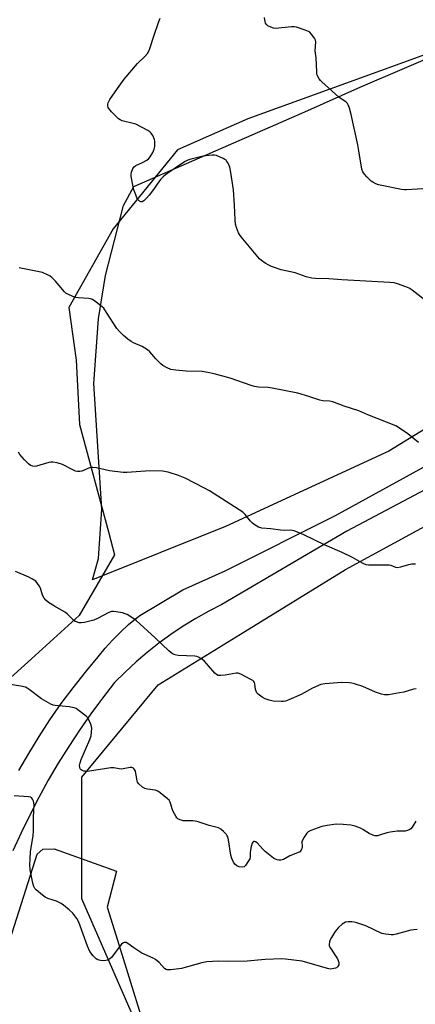
# Model space of a CAD drawing. Units: inches. Extents: x 1261767 to 1267767, y 549452 to 553452.
# Drawn here: x 1264620 to 1264783, y 551404 to 551810 of the extents above; entities that cross this region are included whole.
import ezdxf

# ---------------------------------------------------------------- set-up
doc = ezdxf.new("R2010")
doc.units = ezdxf.units.IN
doc.header["$MEASUREMENT"] = 0
for name, color, linetype in [('NTRL-Farm Land', 3, 'Continuous'), ('NTRL-Pasture Land', 2, 'Continuous'), ('NTRL-Trees', 3, 'Continuous'), ('TRANS-Road', 130, 'Continuous'), ('Undefined', 1, 'Continuous')]:
    doc.layers.add(name, color=color, linetype=linetype)

msp = doc.modelspace()

# ---------------------------------------------------------------- linework, layer by layer
at = {"layer": 'NTRL-Farm Land'}
msp.add_lwpolyline([(1264604.85, 551395.47), (1264627.51, 551465.93), (1264629.86, 551467.93), (1264634.48, 551468.07), (1264660.16, 551458.96), (1264656.28, 551444.12), (1264659.84, 551432.71), (1264676.31, 551379.91)], dxfattribs=at)
at = {"layer": 'NTRL-Pasture Land'}
msp.add_lwpolyline([(1265092.43, 551814.6), (1264997.29, 551755.14), (1264874.71, 551694.73), (1264772.52, 551632.14), (1264705.11, 551601.09), (1264650.25, 551579.05), (1264652.75, 551587.82), (1264654.14, 551608.15), (1264650.78, 551659.95), (1264652.78, 551686.68), (1264655.71, 551704.46), (1264663.02, 551733.34), (1264667.33, 551741.25), (1264737.8, 551772.05), (1264760.93, 551782.26), (1264796.98, 551797.66), (1264831.72, 551815.39)], dxfattribs=at)
at = {"layer": 'NTRL-Trees'}
for points in [[(1265139.13, 551902.65), (1265080.99, 551886.27), (1265065.81, 551885.73), (1264999.3, 551901.5), (1264963.25, 551903.91), (1264932.84, 551894.58), (1264840.77, 551814.96), (1264775.45, 551791.27), (1264714.3, 551769.09), (1264685.38, 551756.3), (1264658.81, 551723.76), (1264640.47, 551691.26), (1264643.57, 551669.58), (1264644.92, 551643.14), (1264656.84, 551598.77), (1264659.39, 551589.28), (1264644.85, 551564.36), (1264625.08, 551546.42), (1264615.08, 551537.36)], [(1265135.07, 550791.34), (1265002.07, 550930.91), (1264947.38, 551002.91), (1264960.53, 551004.64), (1264849.43, 551154.2), (1264672.35, 551386.78), (1264645.92, 551447.56), (1264645.94, 551497.61), (1264677.38, 551535.8), (1264711.33, 551556.68), (1264754.63, 551583.33), (1264997.06, 551715.24), (1265041.03, 551723.56), (1265169.29, 551687.99)]]:
    msp.add_lwpolyline(points, dxfattribs=at)
at = {"layer": 'TRANS-Road'}
for points in [[(1264831.13, 551639.36), (1264755.17, 551599.07), (1264703.64, 551568.9), (1264698.21, 551566.1), (1264692.89, 551563.1), (1264687.69, 551559.9), (1264682.62, 551556.5), (1264677.68, 551552.91), (1264672.88, 551549.13), (1264668.23, 551545.17), (1264663.74, 551541.03), (1264659.41, 551536.73), (1264654.42, 551530.31), (1264652.7, 551527.98), (1264649.6, 551523.76), (1264644.95, 551517.09), (1264640.47, 551510.3), (1264636.17, 551503.4), (1264632.05, 551496.39), (1264628.12, 551489.27), (1264624.37, 551482.06), (1264620.8, 551474.75), (1264617.43, 551467.35)], [(1264619.9, 551500.39), (1264623.97, 551507.48), (1264628.24, 551514.45), (1264632.72, 551521.29), (1264637.4, 551528), (1264642.28, 551534.56), (1264647.35, 551540.98), (1264652.61, 551547.24), (1264655.49, 551550.81), (1264658.56, 551554.22), (1264661.79, 551557.48), (1264665.17, 551560.57), (1264668.7, 551563.49), (1264669.81, 551564.32), (1264687.49, 551574.85), (1264704.97, 551582.72), (1264750.5, 551605.55), (1264809.06, 551637.68)]]:
    msp.add_lwpolyline(points, dxfattribs=at)
at = {"layer": 'Undefined'}
for points, elevation in [([(1264789.02, 551693.08), (1264782.07, 551698.46), (1264780.85, 551699.31), (1264779.56, 551699.91), (1264776.03, 551701.1), (1264774.64, 551701.43), (1264772.87, 551701.6), (1264753.16, 551702.72), (1264747.79, 551703.16), (1264742.2, 551703.24), (1264740.74, 551703.35), (1264738.36, 551703.99), (1264733.91, 551705.56), (1264728.05, 551706.9), (1264724.09, 551708.25), (1264723, 551708.74), (1264721.48, 551709.66), (1264720.01, 551710.66), (1264719.14, 551711.44), (1264711.63, 551720.47), (1264710.93, 551721.41), (1264710.51, 551722.17), (1264709.66, 551724.36), (1264709.32, 551725.75), (1264709.17, 551727.45), (1264708.87, 551733.53), (1264708.4, 551739.8), (1264707.36, 551746.98), (1264706.88, 551749.22), (1264706.2, 551750.84), (1264705.74, 551751.59), (1264705.37, 551752.02), (1264704.92, 551752.36), (1264704.16, 551752.78), (1264701.45, 551753.93), (1264700.63, 551754.11), (1264699.57, 551754.13), (1264698.2, 551754.01), (1264695.94, 551753.69), (1264690.44, 551752.4), (1264689.6, 551752.11), (1264688.56, 551751.59), (1264687.33, 551750.83), (1264681.31, 551746.73), (1264680.36, 551746.03), (1264679.48, 551745.26), (1264678.45, 551744.21), (1264677.89, 551743.53), (1264675.39, 551739.91), (1264673.71, 551737.69), (1264672.52, 551736.36), (1264671.44, 551735.35), (1264670.83, 551734.96), (1264670.15, 551734.86), (1264669.6, 551735.11), (1264669.12, 551735.68), (1264668.58, 551736.61), (1264668.1, 551737.72), (1264667.57, 551739.12), (1264667.24, 551740.26), (1264666.25, 551745.47), (1264666.22, 551746.33), (1264666.35, 551747.13), (1264666.91, 551748.65), (1264667.47, 551749.36), (1264668.17, 551749.83), (1264670.84, 551751.1), (1264672.64, 551752.1), (1264673.55, 551752.79), (1264674.11, 551753.46), (1264675.19, 551755.25), (1264675.75, 551756.6), (1264675.94, 551757.74), (1264676.03, 551758.9), (1264676.01, 551759.78), (1264675.83, 551760.63), (1264675.13, 551762.25), (1264674.53, 551763.23), (1264673.91, 551763.82), (1264673.16, 551764.29), (1264668.1, 551766.89), (1264667.01, 551767.25), (1264662.51, 551768.35), (1264661.71, 551768.64), (1264661, 551769.1), (1264658.11, 551772.03), (1264656.99, 551773.36), (1264656.74, 551773.85), (1264656.62, 551774.38), (1264656.64, 551775.22), (1264656.77, 551775.78), (1264657.42, 551777.06), (1264660.54, 551781.69), (1264663.38, 551785.43), (1264668.81, 551791.92), (1264671.91, 551794.82), (1264672.96, 551796.04), (1264673.48, 551797.01), (1264673.91, 551798.08), (1264675.54, 551803.2), (1264677.63, 551809.28), (1264678.16, 551810.62)], 530), ([(1264786.45, 551740.31), (1264779.76, 551739.85), (1264778.9, 551739.86), (1264777.74, 551740.01), (1264768.26, 551741.97), (1264767.19, 551742.38), (1264765.93, 551743.02), (1264765.22, 551743.47), (1264764.36, 551744.2), (1264763.35, 551745.19), (1264762.42, 551746.27), (1264761.82, 551747.23), (1264761.37, 551748.37), (1264760.17, 551755.86), (1264759.68, 551758.42), (1264756.99, 551770.85), (1264756.27, 551773.57), (1264755.77, 551774.93), (1264755.47, 551775.39), (1264754.93, 551775.95), (1264751.82, 551778.08), (1264744.87, 551784.33), (1264744.25, 551784.96), (1264743.73, 551785.63), (1264742.97, 551787.09), (1264742.83, 551787.63), (1264742.73, 551788.49), (1264742.57, 551794.21), (1264742.12, 551797.09), (1264742.39, 551800.89), (1264742.24, 551801.62), (1264741.85, 551802.35), (1264740.45, 551804.18), (1264739.85, 551804.79), (1264739.39, 551805.12), (1264738.05, 551805.7), (1264734.36, 551806.9), (1264733.49, 551807.03), (1264732.32, 551807.02), (1264725.73, 551806.42), (1264724.92, 551806.52), (1264723.88, 551806.88), (1264722.64, 551807.49), (1264721.85, 551808.14), (1264721.61, 551808.61), (1264721.46, 551809.14), (1264721.19, 551810.87)], 532), ([(1264784.79, 551635.62), (1264780.3, 551639.19), (1264776.85, 551641.58), (1264775.32, 551642.49), (1264763.79, 551647.12), (1264760.1, 551648.76), (1264754.04, 551650.66), (1264749.43, 551652.45), (1264748.03, 551652.73), (1264745.21, 551652.89), (1264744.1, 551653.05), (1264739.54, 551654.61), (1264734.94, 551655.97), (1264724.43, 551658.06), (1264722.7, 551658.33), (1264718.76, 551658.49), (1264717.07, 551658.69), (1264715.66, 551659.11), (1264707.05, 551662.21), (1264700.4, 551663.97), (1264697.8, 551664.54), (1264695.47, 551664.89), (1264688.88, 551665.07), (1264684.58, 551665.47), (1264682.61, 551665.8), (1264681.06, 551666.43), (1264679.33, 551667.35), (1264678.43, 551668.03), (1264676.41, 551670.17), (1264673.89, 551673.09), (1264673.02, 551673.88), (1264670.74, 551675.19), (1264667.24, 551676.74), (1264666.2, 551677.27), (1264664.83, 551678.26), (1264663.09, 551679.71), (1264661.41, 551681.39), (1264660.25, 551682.73), (1264656.12, 551689.27), (1264654.92, 551690.98), (1264653.63, 551692.17), (1264651.27, 551693.93), (1264650.3, 551694.57), (1264649.52, 551694.91), (1264648.69, 551695.08), (1264644.48, 551695.32), (1264643.45, 551695.45), (1264642.13, 551695.87), (1264640.04, 551696.81), (1264639.32, 551697.25), (1264638.68, 551697.84), (1264635.06, 551702.15), (1264633.45, 551703.75), (1264632.79, 551704.27), (1264632.04, 551704.69), (1264629.64, 551705.71), (1264627.63, 551706.22), (1264620.07, 551707.73)], 528), ([(1264783.51, 551585.52), (1264782.03, 551585.45), (1264780.66, 551585.2), (1264777.24, 551584.2), (1264776.11, 551584.04), (1264775.39, 551584.15), (1264773.43, 551584.95), (1264772.64, 551585.11), (1264764.04, 551585.1), (1264763.2, 551585.26), (1264761.88, 551585.79), (1264760.33, 551586.58), (1264757.55, 551588.2), (1264753.27, 551590.3), (1264746.26, 551593.36), (1264737.41, 551597.59), (1264733.48, 551599.2), (1264732.68, 551599.41), (1264732.13, 551599.47), (1264729.32, 551599.41), (1264727.86, 551599.51), (1264723.76, 551600.05), (1264720.07, 551600.38), (1264718.73, 551600.7), (1264717.32, 551601.52), (1264716.24, 551602.36), (1264715.46, 551603.21), (1264713.27, 551605.91), (1264712.22, 551606.89), (1264698.52, 551615.69), (1264696.45, 551616.84), (1264688.52, 551620.91), (1264685.79, 551622.05), (1264681.44, 551623.44), (1264679.17, 551623.79), (1264674.11, 551624.01), (1264664.39, 551623.25), (1264662.93, 551623.24), (1264657.24, 551623.96), (1264651.88, 551625.21), (1264650.48, 551625.42), (1264649.92, 551625.4), (1264649.1, 551625.18), (1264645.86, 551623.87), (1264645.08, 551623.72), (1264644.07, 551623.71), (1264643.28, 551623.89), (1264642.23, 551624.33), (1264637.86, 551626.6), (1264635.65, 551627.26), (1264633.97, 551627.57), (1264633.12, 551627.53), (1264632.28, 551627.35), (1264627.22, 551625.9), (1264626.37, 551625.79), (1264625.65, 551625.85), (1264624.72, 551626.18), (1264623.85, 551626.82), (1264622.2, 551628.57), (1264620.3, 551630.78), (1264619.7, 551631.73)], 526), ([(1264783.82, 551534.06), (1264782.67, 551533.9), (1264778.64, 551532.78), (1264776.93, 551532.41), (1264772.37, 551531.62), (1264771.51, 551531.56), (1264770.75, 551531.59), (1264769.44, 551531.87), (1264766.99, 551532.77), (1264761.77, 551535.12), (1264758.39, 551536.11), (1264757.25, 551536.37), (1264756.11, 551536.52), (1264752.99, 551536.64), (1264751.27, 551536.62), (1264746.11, 551536.19), (1264744.44, 551535.83), (1264741.02, 551534.36), (1264736.4, 551531.78), (1264731.25, 551529.55), (1264729.89, 551529.03), (1264729.05, 551528.86), (1264728.21, 551528.82), (1264724.78, 551529.05), (1264723.12, 551529.41), (1264721.45, 551530.03), (1264720.21, 551530.72), (1264718.61, 551531.86), (1264718.05, 551532.45), (1264717.72, 551533.07), (1264717.52, 551533.86), (1264717.21, 551536.19), (1264717.04, 551536.72), (1264716.76, 551537.15), (1264716.35, 551537.5), (1264715.62, 551537.96), (1264711.39, 551540.15), (1264710.33, 551540.56), (1264709.51, 551540.61), (1264704.98, 551539.74), (1264703.21, 551539.56), (1264702.09, 551539.61), (1264701.38, 551539.95), (1264700.77, 551540.52), (1264697.32, 551544.57), (1264696.32, 551545.63), (1264695.3, 551546.4), (1264693.99, 551547.18), (1264693.29, 551547.43), (1264692.44, 551547.56), (1264685.67, 551547.8), (1264684.32, 551548.1), (1264683.33, 551548.53), (1264682.65, 551549.01), (1264681.8, 551549.74), (1264676.15, 551555.08), (1264668.27, 551562.26), (1264666.08, 551563.79), (1264664.54, 551564.71), (1264663.74, 551565.08), (1264662.64, 551565.39), (1264660.08, 551565.86), (1264658.96, 551566), (1264658.13, 551565.98), (1264657.06, 551565.6), (1264652.39, 551563.03), (1264650.77, 551562.35), (1264647.02, 551561.5), (1264645.57, 551561.26), (1264644.73, 551561.3), (1264643.68, 551561.65), (1264643.19, 551561.91), (1264642.51, 551562.43), (1264640.02, 551564.82), (1264639.15, 551565.55), (1264634.66, 551568.11), (1264632.16, 551569.69), (1264631.02, 551570.59), (1264630.36, 551571.49), (1264629.7, 551572.74), (1264628.78, 551575.54), (1264628.28, 551576.59), (1264627.64, 551577.54), (1264626.89, 551578.42), (1264626.27, 551578.94), (1264625.58, 551579.37), (1264624.08, 551580.13), (1264618.58, 551582.45)], 524), ([(1264783.68, 551479.58), (1264782.1, 551477.09), (1264781.56, 551476.41), (1264781.15, 551476.04), (1264780.21, 551475.61), (1264779.17, 551475.38), (1264775.99, 551475.37), (1264773.08, 551475), (1264771.68, 551474.66), (1264768.67, 551473.7), (1264767.84, 551473.53), (1264766.74, 551473.5), (1264765.94, 551473.69), (1264764.43, 551474.46), (1264761.81, 551476.1), (1264760.82, 551476.62), (1264758.56, 551477.4), (1264756.82, 551477.85), (1264753.7, 551478.15), (1264750.83, 551478.26), (1264747.1, 551477.8), (1264744.9, 551477.35), (1264743.3, 551476.84), (1264740.27, 551475.69), (1264739.28, 551475.14), (1264738.69, 551474.56), (1264737.52, 551472.96), (1264736.83, 551471.76), (1264736.63, 551470.99), (1264736.73, 551469.1), (1264736.69, 551468.57), (1264736.53, 551468.04), (1264736.27, 551467.55), (1264735.73, 551466.92), (1264734.82, 551466.41), (1264731.69, 551465.2), (1264729.01, 551463.77), (1264727.93, 551463.43), (1264727.14, 551463.39), (1264726.42, 551463.55), (1264725.7, 551463.86), (1264724.96, 551464.32), (1264721.49, 551466.97), (1264720.51, 551467.95), (1264718.21, 551470.53), (1264717.56, 551470.96), (1264717.12, 551471.1), (1264716.72, 551471.1), (1264716.39, 551470.9), (1264716.15, 551470.5), (1264715.75, 551469.12), (1264715.33, 551466.76), (1264715.36, 551464.79), (1264715.1, 551464.01), (1264714.38, 551462.75), (1264713.39, 551461.3), (1264712.82, 551460.75), (1264712.14, 551460.54), (1264710.81, 551460.73), (1264709.77, 551461.13), (1264708.92, 551461.8), (1264708.37, 551462.58), (1264707.68, 551464.11), (1264707.27, 551465.48), (1264706.31, 551471.89), (1264706.06, 551473.01), (1264705.85, 551473.53), (1264705.53, 551474), (1264704.3, 551475.24), (1264703.17, 551476.19), (1264702.19, 551476.77), (1264698.4, 551477.74), (1264693.42, 551479.32), (1264692.57, 551479.52), (1264691.7, 551479.61), (1264687.69, 551479.69), (1264686.38, 551480.06), (1264685.43, 551480.54), (1264685.04, 551480.89), (1264684.58, 551481.56), (1264683.57, 551483.57), (1264683.15, 551484.62), (1264682.63, 551486.58), (1264682.34, 551487.37), (1264681.84, 551488.14), (1264681.27, 551488.71), (1264678.22, 551491.25), (1264677.27, 551491.9), (1264676.09, 551492.29), (1264672.95, 551492.74), (1264671.85, 551493), (1264670.87, 551493.54), (1264669.38, 551494.9), (1264668.9, 551495.59), (1264668.69, 551496.12), (1264668.2, 551499.35), (1264668, 551500.2), (1264667.66, 551500.87), (1264667.18, 551501.36), (1264666.57, 551501.59), (1264665.87, 551501.6), (1264662.98, 551501.06), (1264662.09, 551500.97), (1264661.25, 551501.05), (1264659.01, 551501.47), (1264657.86, 551501.5), (1264650.85, 551500.36), (1264648.05, 551500.07), (1264647.22, 551500.08), (1264646.71, 551500.18), (1264646, 551500.46), (1264645.59, 551500.73), (1264645.26, 551501.06), (1264645.02, 551501.6), (1264644.96, 551502.43), (1264645.13, 551503.59), (1264645.64, 551505), (1264649.18, 551513.16), (1264649.7, 551514.72), (1264649.91, 551516.18), (1264649.96, 551517.94), (1264649.7, 551519.06), (1264649.17, 551520.42), (1264648.53, 551521.73), (1264648.21, 551522.21), (1264647.63, 551522.82), (1264644.2, 551525.48), (1264643.48, 551525.94), (1264642.73, 551526.26), (1264640.62, 551526.72), (1264637.78, 551526.91), (1264634.92, 551527.22), (1264634.08, 551527.39), (1264633.1, 551527.77), (1264629.24, 551529.97), (1264624.22, 551533.84), (1264623.33, 551534.42), (1264622.63, 551534.75), (1264620.67, 551535.22), (1264612.87, 551536.49)], 522), ([(1264784.19, 551434.83), (1264782.77, 551434.77), (1264781.61, 551434.53), (1264775.53, 551432.94), (1264774.37, 551432.71), (1264773.51, 551432.64), (1264771.28, 551432.87), (1264769.64, 551433.27), (1264763.06, 551436.4), (1264759.25, 551437.64), (1264758.13, 551437.9), (1264757.25, 551437.98), (1264755.77, 551437.98), (1264754.64, 551437.84), (1264753.89, 551437.51), (1264753.22, 551437.01), (1264751.74, 551435.67), (1264750.76, 551434.64), (1264750.08, 551433.67), (1264748.85, 551431.6), (1264748.31, 551430.54), (1264748.03, 551429.72), (1264747.86, 551428.62), (1264747.95, 551428.1), (1264748.15, 551427.59), (1264751.27, 551422.74), (1264751.66, 551422.02), (1264751.9, 551421.28), (1264751.92, 551420.78), (1264751.83, 551420.29), (1264751.62, 551419.84), (1264751.31, 551419.45), (1264750.93, 551419.12), (1264750.47, 551418.87), (1264749.14, 551418.58), (1264748.3, 551418.57), (1264747.17, 551418.78), (1264736.69, 551421.76), (1264729.83, 551422.66), (1264728.35, 551422.74), (1264721.47, 551422.43), (1264714.09, 551421.76), (1264705.87, 551421.66), (1264702.06, 551421.81), (1264697.38, 551421.49), (1264695.35, 551421.14), (1264687.01, 551418.75), (1264682.55, 551418.21), (1264681.12, 551418.18), (1264680.6, 551418.31), (1264679.97, 551418.75), (1264677.73, 551421.26), (1264676.3, 551422.46), (1264675.27, 551423.02), (1264670.69, 551425.08), (1264667.34, 551427.27), (1264664.88, 551429.11), (1264664.21, 551429.47), (1264663.75, 551429.54), (1264663.29, 551429.46), (1264662.84, 551429.27), (1264662.21, 551428.77), (1264658.84, 551424.25), (1264658.09, 551423.36), (1264657.47, 551422.8), (1264656.55, 551422.28), (1264655.81, 551422.04), (1264654.96, 551421.98), (1264653.52, 551422.1), (1264652.43, 551422.36), (1264651.73, 551422.79), (1264650.56, 551424.02), (1264649.19, 551425.85), (1264648.28, 551427.94), (1264644.7, 551437.82), (1264643.87, 551439.34), (1264642.14, 551441.59), (1264640.64, 551443.01), (1264638.35, 551444.91), (1264637.39, 551445.6), (1264635.5, 551446.49), (1264631.84, 551447.65), (1264630.8, 551448.17), (1264629.61, 551449.07), (1264627.07, 551451.19), (1264626.48, 551451.82), (1264626.08, 551452.55), (1264625.69, 551453.91), (1264624.8, 551458.14), (1264624.62, 551459.51), (1264624.5, 551461.68), (1264624.53, 551463.86), (1264624.75, 551466.97), (1264625.81, 551473.44), (1264625.99, 551475.73), (1264626, 551481.23), (1264626.16, 551486.38), (1264625.89, 551487.8), (1264625.6, 551488.59), (1264625.33, 551489.04), (1264625.15, 551489.21), (1264624.71, 551489.44), (1264623.9, 551489.6), (1264618, 551489.97)], 520)]:
    msp.add_lwpolyline(points, dxfattribs=dict(at, elevation=elevation))

doc.saveas('drawing.dxf')
